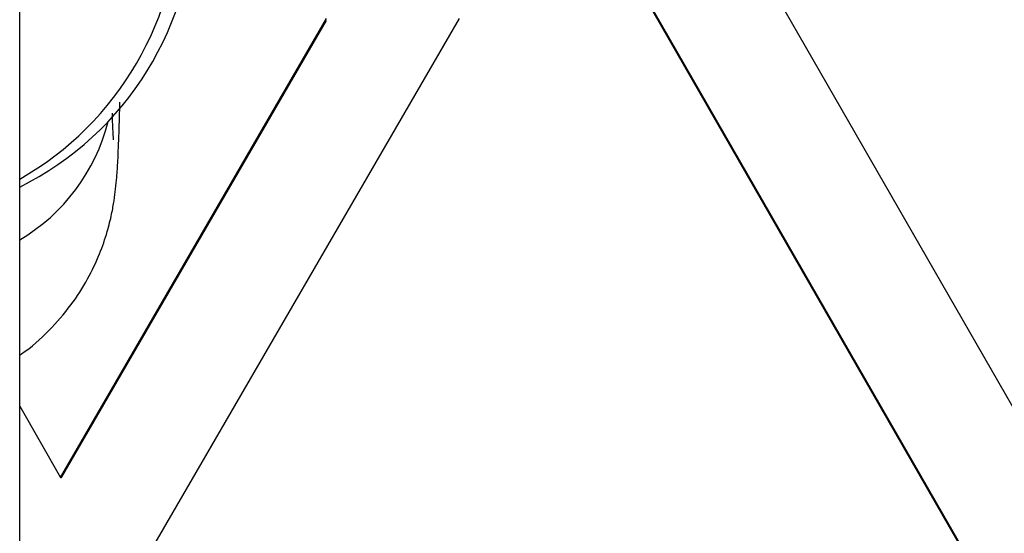
# Model space of a CAD drawing. Units: millimetres. Extents: x 15546 to 25467, y 31920 to 41921.
# Drawn here: x 20530 to 20564, y 38962 to 38980 of the extents above; entities that cross this region are included whole.
import ezdxf

# ---------------------------------------------------------------- set-up
doc = ezdxf.new("R2010")
doc.units = ezdxf.units.MM
doc.header["$LTSCALE"] = 200

msp = doc.modelspace()

# ---------------------------------------------------------------- linework, layer by layer
at = {"color": 7, "linetype": 'Continuous', "lineweight": 25}
for p, q in [((20529.577, 37240.842), (20529.577, 39739.379)), ((20554.537, 38983.393), (20565.639, 38964.078)), ((20550.868, 38981.75), (20563.323, 38960.082)), ((20550.887, 38981.778), (20563.358, 38960.082)), ((20531.004, 38964.142), (20540.277, 38980.139)), ((20533.305, 38960.138), (20544.903, 38980.144)), ((20531.038, 38964.142), (20540.272, 38980.07)), ((20529.577, 38966.625), (20531.004, 38964.142)), ((20531.004, 38964.142), (20531.038, 38964.142))]:
    msp.add_line(p, q, dxfattribs=at)
for centre, radius, start, end in [((20524.144, 38984.11), 11, 299.5971, 0.0024), ((20524.667, 38984.11), 11.001, 296.5076, 0.0012)]:
    msp.add_arc(centre, radius, start, end, dxfattribs=at)
at = {"color": 1, "linetype": 'Continuous', "lineweight": 25}
msp.add_arc((20526.192, 38978.168), 6.664, 300.5265, 345.9216, dxfattribs=at)
at = {"color": 7, "linetype": 'Continuous', "lineweight": 25}
for points, knots in [([(20529.577, 38968.414), (20529.598, 38968.427), (20529.979, 38968.655), (20530.59, 38969.239), (20531.365, 38970.113), (20531.947, 38971.025), (20532.361, 38971.897), (20532.629, 38972.675), (20532.787, 38973.321), (20532.875, 38973.829), (20532.928, 38974.249), (20532.968, 38974.683), (20533.005, 38975.269), (20533.04, 38976.071), (20533.063, 38976.863), (20533.073, 38977.231)], [0, 0, 0, 0, 0.005295, 0.093288, 0.175491, 0.25157, 0.320569, 0.380521, 0.430399, 0.476111, 0.527273, 0.593446, 0.698548, 0.860104, 1, 1, 1, 1]), ([(20532.849, 38975.916), (20532.848, 38975.922), (20532.847, 38975.939), (20532.83, 38976.237), (20532.816, 38976.541), (20532.808, 38976.822), (20532.807, 38976.845)], [0, 0, 0, 0, 0.203002, 0.538851, 0.96209, 1, 1, 1, 1])]:
    msp.add_open_spline(points, degree=3, knots=knots, dxfattribs=at)

doc.saveas('drawing.dxf')
